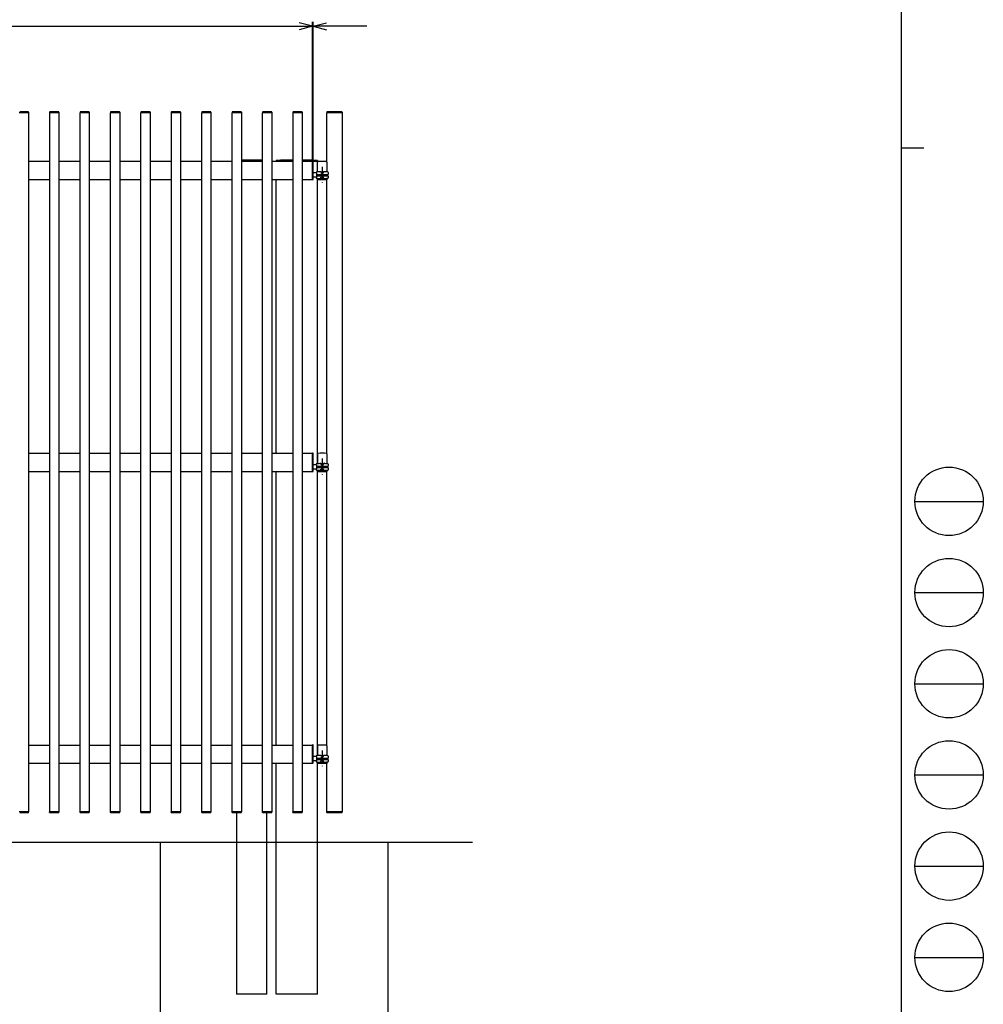
# Model space of a CAD drawing. Units: millimetres. Extents: x 375 to 12420, y 112 to 8692.
# Drawn here: x 9252 to 12420, y 1825 to 5064 of the extents above; entities that cross this region are included whole.
import ezdxf

# ---------------------------------------------------------------- set-up
doc = ezdxf.new("R2010")
doc.units = ezdxf.units.MM
doc.linetypes.add('CENTER', pattern=[50.8, 31.75, -6.35, 6.35, -6.35])
doc.linetypes.add('DASHED2_17', pattern=[0.5, 0.25, -0.25])
doc.layers.add('_0-0_0', color=7, linetype='Continuous')
doc.layers.add('_0-1_1', color=7, linetype='Continuous')
doc.layers.add('FRAME', color=3, linetype='Continuous', lineweight=30)

msp = doc.modelspace()

# ---------------------------------------------------------------- linework, layer by layer
at = {"layer": '_0-0_0', "color": 7, "linetype": 'Continuous'}
for p, q in [((10214.7, 5042.7), (10171.3, 5054.4)), ((10214.7, 4602.7), (10214.7, 5057.7)), ((10216.7, 4602.2), (10216.7, 5057.7)), ((10216.7, 5042.7), (10260.2, 5054.4)), ((8216.7, 5042.7), (10214.7, 5042.7)), ((10214.7, 5042.7), (10171.3, 5031.1)), ((10214.7, 5042.7), (10216.7, 5042.7)), ((10393.7, 5042.7), (10216.7, 5042.7)), ((10216.7, 5042.7), (10260.2, 5031.1)), ((9279.4, 4761.5), (9252, 4761.5)), ((9379.4, 4761.5), (9352, 4761.5)), ((9479.4, 4761.5), (9452, 4761.5)), ((9579.4, 4761.5), (9552, 4761.5)), ((9679.4, 4761.5), (9652, 4761.5)), ((9779.4, 4761.5), (9752, 4761.5)), ((9879.4, 4761.5), (9852, 4761.5)), ((9979.4, 4761.5), (9952, 4761.5)), ((10079.4, 4761.5), (10052, 4761.5)), ((10179.4, 4761.5), (10152, 4761.5)), ((10310.4, 4761.5), (10263, 4761.5)), ((9280.9, 4758.5), (9250.5, 4758.5)), ((9280.7, 4758.5), (9280.7, 2458.5)), ((9280.9, 4760), (9280.9, 4758.5)), ((9350.5, 4760), (9350.5, 4758.5)), ((9380.9, 4758.5), (9350.5, 4758.5)), ((9350.7, 2458.5), (9350.7, 4758.5)), ((9380.7, 4758.5), (9380.7, 2458.5)), ((9380.9, 4760), (9380.9, 4758.5)), ((9450.5, 4760), (9450.5, 4758.5)), ((9480.9, 4758.5), (9450.5, 4758.5)), ((9450.7, 2458.5), (9450.7, 4758.5)), ((9480.7, 4758.5), (9480.7, 2458.5)), ((9480.9, 4760), (9480.9, 4758.5)), ((9550.5, 4760), (9550.5, 4758.5)), ((9580.9, 4758.5), (9550.5, 4758.5)), ((9550.7, 2458.5), (9550.7, 4758.5)), ((9580.7, 4758.5), (9580.7, 2458.5)), ((9580.9, 4760), (9580.9, 4758.5)), ((9650.5, 4760), (9650.5, 4758.5)), ((9680.9, 4758.5), (9650.5, 4758.5)), ((9650.7, 2458.5), (9650.7, 4758.5)), ((9680.7, 4758.5), (9680.7, 2458.5)), ((9680.9, 4760), (9680.9, 4758.5)), ((9750.5, 4760), (9750.5, 4758.5)), ((9780.9, 4758.5), (9750.5, 4758.5)), ((9750.7, 2458.5), (9750.7, 4758.5)), ((9780.7, 4758.5), (9780.7, 2458.5)), ((9780.9, 4760), (9780.9, 4758.5)), ((9850.5, 4760), (9850.5, 4758.5)), ((9880.9, 4758.5), (9850.5, 4758.5)), ((9850.7, 2458.5), (9850.7, 4758.5)), ((9880.7, 4758.5), (9880.7, 2458.5)), ((9880.9, 4760), (9880.9, 4758.5)), ((9950.5, 4760), (9950.5, 4758.5)), ((9980.9, 4758.5), (9950.5, 4758.5)), ((9950.7, 2458.5), (9950.7, 4758.5)), ((9980.7, 4758.5), (9980.7, 2458.5)), ((9980.9, 4760), (9980.9, 4758.5)), ((10050.5, 4760), (10050.5, 4758.5)), ((10080.9, 4758.5), (10050.5, 4758.5)), ((10050.7, 2458.5), (10050.7, 4758.5)), ((10080.7, 4758.5), (10080.7, 2458.5)), ((10080.9, 4760), (10080.9, 4758.5)), ((10150.5, 4760), (10150.5, 4758.5)), ((10180.9, 4758.5), (10150.5, 4758.5)), ((10150.7, 2458.5), (10150.7, 4758.5)), ((10180.7, 4758.5), (10180.7, 2458.5)), ((10180.9, 4760), (10180.9, 4758.5)), ((10261.5, 4760), (10261.5, 4758.5)), ((10311.9, 4758.5), (10261.5, 4758.5)), ((10261.7, 4597.2), (10261.7, 4758.5)), ((10311.7, 4758.5), (10311.7, 2458.5)), ((10311.9, 4760), (10311.9, 4758.5)), ((10095.4, 4600.9), (10095.4, 4598.5)), ((10231, 4600.9), (10231, 4598.5)), ((9280.7, 4598.5), (9350.7, 4598.5)), ((9380.7, 4598.5), (9450.7, 4598.5)), ((9480.7, 4598.5), (9550.7, 4598.5)), ((9580.7, 4598.5), (9650.7, 4598.5)), ((9680.7, 4598.5), (9750.7, 4598.5)), ((9780.7, 4598.5), (9850.7, 4598.5)), ((9880.7, 4598.5), (9950.7, 4598.5)), ((10080.7, 4598.5), (10150.7, 4598.5)), ((10180.7, 4598.5), (10214.7, 4598.5)), ((10216.2, 4598.8), (10214.7, 4598.8)), ((10214.7, 4538.2), (10214.7, 4598.8)), ((10216.7, 4598.5), (10231, 4598.5)), ((10216.7, 4538.7), (10216.7, 4598.3)), ((10230.7, 4563.6), (10230.7, 4598.5)), ((10231.4, 4577), (10230.7, 4577)), ((10231.4, 4563.6), (10231.4, 4596.3)), ((10262, 4596.3), (10262, 4563.6)), ((9280.7, 4538.5), (9350.7, 4538.5)), ((9380.7, 4538.5), (9450.7, 4538.5)), ((9480.7, 4538.5), (9550.7, 4538.5)), ((9580.7, 4538.5), (9650.7, 4538.5)), ((9680.7, 4538.5), (9750.7, 4538.5)), ((9780.7, 4538.5), (9850.7, 4538.5)), ((9880.7, 4538.5), (9950.7, 4538.5)), ((9980.7, 4538.5), (10050.7, 4538.5)), ((10080.7, 4538.5), (10150.7, 4538.5)), ((10095.7, 3638.5), (10095.7, 4538.5)), ((10180.7, 4538.5), (10214.7, 4538.5)), ((10216.2, 4538.2), (10214.7, 4538.2)), ((10227.8, 4560.2), (10216.7, 4560.2)), ((10227.8, 4546.2), (10216.7, 4546.2)), ((10226.7, 4560.2), (10226.7, 4562.3)), ((10226.7, 4546.2), (10226.7, 4544.1)), ((10227.8, 4560.2), (10227.8, 4546.2)), ((10227.8, 4555.5), (10266.7, 4555.5)), ((10227.8, 4555.2), (10231, 4555.2)), ((10227.8, 4551.2), (10231, 4551.2)), ((10227.8, 4550.9), (10266.7, 4550.9)), ((10229.5, 4555.5), (10229.5, 4555.2)), ((10229.5, 4551.2), (10229.5, 4550.9)), ((10230.7, 3603.6), (10230.7, 4542.8)), ((10231, 4555.2), (10231, 4551.2)), ((10231.4, 4542.8), (10231.4, 4538)), ((10261.5, 4537.5), (10231.9, 4537.5)), ((10233.7, 4555.5), (10233.7, 4550.9)), ((10233.7, 4553.2), (10261.2, 4553.2)), ((10242.4, 4564.2), (10251, 4564.2)), ((10242.4, 4542.2), (10251, 4542.2)), ((10261.2, 4555.5), (10261.2, 4550.9)), ((10261.7, 3637.2), (10261.7, 4537.5)), ((10262, 4555.5), (10262, 4550.9)), ((10262, 4542.8), (10262, 4538)), ((10266.7, 4562.3), (10266.7, 4555.5)), ((10266.7, 4550.9), (10266.7, 4544.1)), ((9280.7, 3638.5), (9350.7, 3638.5)), ((9380.7, 3638.5), (9450.7, 3638.5)), ((9480.7, 3638.5), (9550.7, 3638.5)), ((9580.7, 3638.5), (9650.7, 3638.5)), ((9680.7, 3638.5), (9750.7, 3638.5)), ((9780.7, 3638.5), (9850.7, 3638.5)), ((9880.7, 3638.5), (9950.7, 3638.5)), ((9980.7, 3638.5), (10050.7, 3638.5)), ((10080.7, 3638.5), (10150.7, 3638.5)), ((10180.7, 3638.5), (10214.7, 3638.5)), ((10216.2, 3638.8), (10214.7, 3638.8)), ((10214.7, 3578.2), (10214.7, 3638.8)), ((10216.7, 3578.7), (10216.7, 3638.3)), ((10231.4, 3636.3), (10231.4, 3603.6)), ((10262, 3636.3), (10262, 3603.6)), ((10227.8, 3600.2), (10216.7, 3600.2)), ((10226.7, 3600.2), (10226.7, 3602.3)), ((10227.8, 3600.2), (10227.8, 3586.2)), ((10227.8, 3595.5), (10266.7, 3595.5)), ((10229.5, 3595.5), (10229.5, 3595.2)), ((10231.4, 3617), (10230.7, 3617)), ((10233.7, 3595.5), (10233.7, 3590.9)), ((10242.4, 3604.2), (10251, 3604.2)), ((10261.2, 3595.5), (10261.2, 3590.9)), ((10262, 3595.5), (10262, 3590.9)), ((10266.7, 3602.3), (10266.7, 3595.5)), ((9280.7, 3578.5), (9350.7, 3578.5)), ((9380.7, 3578.5), (9450.7, 3578.5)), ((9480.7, 3578.5), (9550.7, 3578.5)), ((9580.7, 3578.5), (9650.7, 3578.5)), ((9680.7, 3578.5), (9750.7, 3578.5)), ((9780.7, 3578.5), (9850.7, 3578.5)), ((9880.7, 3578.5), (9950.7, 3578.5)), ((9980.7, 3578.5), (10050.7, 3578.5)), ((10080.7, 3578.5), (10150.7, 3578.5)), ((10095.7, 2678.5), (10095.7, 3578.5)), ((10180.7, 3578.5), (10214.7, 3578.5)), ((10216.2, 3578.2), (10214.7, 3578.2)), ((10227.8, 3586.2), (10216.7, 3586.2)), ((10226.7, 3586.2), (10226.7, 3584.1)), ((10227.8, 3595.2), (10231, 3595.2)), ((10227.8, 3591.2), (10231, 3591.2)), ((10227.8, 3590.9), (10266.7, 3590.9)), ((10229.5, 3591.2), (10229.5, 3590.9)), ((10230.7, 2643.6), (10230.7, 3582.8)), ((10231, 3595.2), (10231, 3591.2)), ((10231.4, 3582.8), (10231.4, 3578)), ((10261.5, 3577.5), (10231.9, 3577.5)), ((10233.7, 3593.2), (10261.2, 3593.2)), ((10242.4, 3582.2), (10251, 3582.2)), ((10261.7, 2677.2), (10261.7, 3577.5)), ((10262, 3582.8), (10262, 3578)), ((10266.7, 3590.9), (10266.7, 3584.1)), ((9280.7, 2678.5), (9350.7, 2678.5)), ((9380.7, 2678.5), (9450.7, 2678.5)), ((9480.7, 2678.5), (9550.7, 2678.5)), ((9580.7, 2678.5), (9650.7, 2678.5)), ((9680.7, 2678.5), (9750.7, 2678.5)), ((9780.7, 2678.5), (9850.7, 2678.5)), ((9880.7, 2678.5), (9950.7, 2678.5)), ((9980.7, 2678.5), (10050.7, 2678.5)), ((10080.7, 2678.5), (10150.7, 2678.5)), ((10180.7, 2678.5), (10214.7, 2678.5)), ((10216.2, 2678.8), (10214.7, 2678.8)), ((10214.7, 2618.2), (10214.7, 2678.8)), ((10216.7, 2618.7), (10216.7, 2678.3)), ((10231.4, 2657), (10230.7, 2657)), ((10231.4, 2676.3), (10231.4, 2643.6)), ((10262, 2676.3), (10262, 2643.6)), ((10227.8, 2640.2), (10216.7, 2640.2)), ((10227.8, 2626.2), (10216.7, 2626.2)), ((10226.7, 2640.2), (10226.7, 2642.3)), ((10226.7, 2626.2), (10226.7, 2624.1)), ((10227.8, 2640.2), (10227.8, 2626.2)), ((10227.8, 2635.5), (10266.7, 2635.5)), ((10227.8, 2635.2), (10231, 2635.2)), ((10227.8, 2631.2), (10231, 2631.2)), ((10227.8, 2630.9), (10266.7, 2630.9)), ((10229.5, 2635.5), (10229.5, 2635.2)), ((10229.5, 2631.2), (10229.5, 2630.9)), ((10231, 2635.2), (10231, 2631.2)), ((10233.7, 2635.5), (10233.7, 2630.9)), ((10233.7, 2633.2), (10261.2, 2633.2)), ((10242.4, 2644.2), (10251, 2644.2)), ((10261.2, 2635.5), (10261.2, 2630.9)), ((10262, 2635.5), (10262, 2630.9)), ((10266.7, 2642.3), (10266.7, 2635.5)), ((10266.7, 2630.9), (10266.7, 2624.1)), ((9280.7, 2618.5), (9350.7, 2618.5)), ((9380.7, 2618.5), (9450.7, 2618.5)), ((9480.7, 2618.5), (9550.7, 2618.5)), ((9580.7, 2618.5), (9650.7, 2618.5)), ((9680.7, 2618.5), (9750.7, 2618.5)), ((9780.7, 2618.5), (9850.7, 2618.5)), ((9880.7, 2618.5), (9950.7, 2618.5)), ((9980.7, 2618.5), (10050.7, 2618.5)), ((10080.7, 2618.5), (10150.7, 2618.5)), ((10095.7, 1858.5), (10095.7, 2618.5)), ((10180.7, 2618.5), (10214.7, 2618.5)), ((10216.2, 2618.2), (10214.7, 2618.2)), ((10230.7, 1858.5), (10230.7, 2622.8)), ((10231.4, 2622.8), (10231.4, 2618)), ((10261.5, 2617.5), (10231.9, 2617.5)), ((10242.4, 2622.2), (10251, 2622.2)), ((10261.7, 2458.5), (10261.7, 2617.5)), ((10262, 2622.8), (10262, 2618)), ((9280.9, 2458.5), (9250.5, 2458.5)), ((9279.4, 2455.5), (9252, 2455.5)), ((9280.9, 2457), (9280.9, 2458.5)), ((9380.9, 2458.5), (9350.5, 2458.5)), ((9350.5, 2457), (9350.5, 2458.5)), ((9379.4, 2455.5), (9352, 2455.5)), ((9380.9, 2457), (9380.9, 2458.5)), ((9480.9, 2458.5), (9450.5, 2458.5)), ((9450.5, 2457), (9450.5, 2458.5)), ((9479.4, 2455.5), (9452, 2455.5)), ((9480.9, 2457), (9480.9, 2458.5)), ((9580.9, 2458.5), (9550.5, 2458.5)), ((9550.5, 2457), (9550.5, 2458.5)), ((9579.4, 2455.5), (9552, 2455.5)), ((9580.9, 2457), (9580.9, 2458.5)), ((9680.9, 2458.5), (9650.5, 2458.5)), ((9650.5, 2457), (9650.5, 2458.5)), ((9679.4, 2455.5), (9652, 2455.5)), ((9680.9, 2457), (9680.9, 2458.5)), ((9780.9, 2458.5), (9750.5, 2458.5)), ((9750.5, 2457), (9750.5, 2458.5)), ((9779.4, 2455.5), (9752, 2455.5)), ((9780.9, 2457), (9780.9, 2458.5)), ((9880.9, 2458.5), (9850.5, 2458.5)), ((9850.5, 2457), (9850.5, 2458.5)), ((9879.4, 2455.5), (9852, 2455.5)), ((9880.9, 2457), (9880.9, 2458.5)), ((9980.9, 2458.5), (9950.5, 2458.5)), ((9950.5, 2457), (9950.5, 2458.5)), ((9979.4, 2455.5), (9952, 2455.5)), ((9964.7, 2455.5), (9964.7, 1858.5)), ((9980.9, 2457), (9980.9, 2458.5)), ((10080.9, 2458.5), (10050.5, 2458.5)), ((10050.5, 2457), (10050.5, 2458.5)), ((10079.4, 2455.5), (10052, 2455.5)), ((10064.7, 1858.5), (10064.7, 2455.5)), ((10080.9, 2457), (10080.9, 2458.5)), ((10180.9, 2458.5), (10150.5, 2458.5)), ((10150.5, 2457), (10150.5, 2458.5)), ((10179.4, 2455.5), (10152, 2455.5)), ((10180.9, 2457), (10180.9, 2458.5)), ((10311.9, 2458.5), (10261.5, 2458.5)), ((10261.5, 2457), (10261.5, 2458.5)), ((10310.4, 2455.5), (10263, 2455.5)), ((10311.9, 2457), (10311.9, 2458.5)), ((3740.7, 2358.5), (10740.7, 2358.5)), ((9714.7, 1608.5), (9714.7, 2358.5)), ((10463.5, 1608.5), (10463.5, 2358.5)), ((10064.7, 1858.5), (9964.7, 1858.5)), ((10230.7, 1858.5), (10095.7, 1858.5))]:
    msp.add_line(p, q, dxfattribs=at)
at = {"layer": '_0-0_0', "color": 7, "linetype": 'CENTER'}
for p, q in [((10246.7, 4580.5), (10246.7, 4528.5)), ((10246.7, 3620.5), (10246.7, 3568.5)), ((10246.7, 2660.5), (10246.7, 2608.5))]:
    msp.add_line(p, q, dxfattribs=at)
at = {"layer": '_0-0_0', "color": 7, "linetype": 'DASHED2_17'}
for p, q in [((10242.4, 4564.2), (10242.4, 4560.2)), ((10251, 4560.2), (10242.4, 4560.2)), ((10242.4, 4542.2), (10242.4, 4546.2)), ((10242.4, 4546.2), (10251, 4546.2)), ((10242.7, 4546.2), (10242.7, 4543.4)), ((10242.7, 4543.4), (10243.3, 4543)), ((10243.3, 4561.4), (10243.2, 4560.2)), ((10243.3, 4543), (10250.1, 4543)), ((10244.5, 4553.2), (10244.5, 4560.2)), ((10244.5, 4553.2), (10244.5, 4546.2)), ((10244.7, 4546.2), (10244.7, 4543.4)), ((10244.8, 4562.6), (10244.8, 4562.3)), ((10245, 4543), (10245.2, 4542.8)), ((10245.2, 4543), (10245.2, 4542.8)), ((10245.2, 4542.8), (10248.2, 4542.8)), ((10246.2, 4562), (10246.2, 4562.5)), ((10247.2, 4562), (10246.2, 4562)), ((10247.2, 4562.5), (10247.2, 4562)), ((10248.2, 4543), (10248.2, 4542.8)), ((10248.4, 4543), (10248.2, 4542.8)), ((10248.6, 4562.3), (10248.6, 4562.6)), ((10248.7, 4546.2), (10248.7, 4543.4)), ((10249, 4553.2), (10249, 4560.2)), ((10249, 4553.2), (10249, 4546.2)), ((10250.8, 4543.4), (10250.1, 4543)), ((10250.2, 4561.4), (10250.2, 4560.2)), ((10250.8, 4546.2), (10250.8, 4543.4)), ((10251, 4564.2), (10251, 4560.2)), ((10251, 4542.2), (10251, 4546.2)), ((10242.4, 3604.2), (10242.4, 3600.2)), ((10251, 3600.2), (10242.4, 3600.2)), ((10243.3, 3601.4), (10243.2, 3600.2)), ((10244.5, 3593.2), (10244.5, 3600.2)), ((10244.8, 3602.6), (10244.8, 3602.3)), ((10246.2, 3602), (10246.2, 3602.5)), ((10247.2, 3602), (10246.2, 3602)), ((10247.2, 3602.5), (10247.2, 3602)), ((10248.6, 3602.3), (10248.6, 3602.6)), ((10249, 3593.2), (10249, 3600.2)), ((10250.2, 3601.4), (10250.2, 3600.2)), ((10251, 3604.2), (10251, 3600.2)), ((10242.4, 3582.2), (10242.4, 3586.2)), ((10242.4, 3586.2), (10251, 3586.2)), ((10242.7, 3586.2), (10242.7, 3583.4)), ((10242.7, 3583.4), (10243.3, 3583)), ((10243.3, 3583), (10250.1, 3583)), ((10244.5, 3593.2), (10244.5, 3586.2)), ((10244.7, 3586.2), (10244.7, 3583.4)), ((10245, 3583), (10245.2, 3582.8)), ((10245.2, 3583), (10245.2, 3582.8)), ((10245.2, 3582.8), (10248.2, 3582.8)), ((10248.2, 3583), (10248.2, 3582.8)), ((10248.4, 3583), (10248.2, 3582.8)), ((10248.7, 3586.2), (10248.7, 3583.4)), ((10249, 3593.2), (10249, 3586.2)), ((10250.8, 3583.4), (10250.1, 3583)), ((10250.8, 3586.2), (10250.8, 3583.4)), ((10251, 3582.2), (10251, 3586.2)), ((10242.4, 2644.2), (10242.4, 2640.2)), ((10251, 2640.2), (10242.4, 2640.2)), ((10242.4, 2622.2), (10242.4, 2626.2)), ((10242.4, 2626.2), (10251, 2626.2)), ((10242.7, 2626.2), (10242.7, 2623.4)), ((10243.3, 2641.4), (10243.2, 2640.2)), ((10244.5, 2633.2), (10244.5, 2640.2)), ((10244.5, 2633.2), (10244.5, 2626.2)), ((10244.7, 2626.2), (10244.7, 2623.4)), ((10244.8, 2642.6), (10244.8, 2642.3)), ((10246.2, 2642), (10246.2, 2642.5)), ((10247.2, 2642), (10246.2, 2642)), ((10247.2, 2642.5), (10247.2, 2642)), ((10248.6, 2642.3), (10248.6, 2642.6)), ((10248.7, 2626.2), (10248.7, 2623.4)), ((10249, 2633.2), (10249, 2640.2)), ((10249, 2633.2), (10249, 2626.2)), ((10250.2, 2641.4), (10250.2, 2640.2)), ((10250.8, 2626.2), (10250.8, 2623.4)), ((10251, 2644.2), (10251, 2640.2)), ((10251, 2622.2), (10251, 2626.2)), ((10242.7, 2623.4), (10243.3, 2623)), ((10243.3, 2623), (10250.1, 2623)), ((10245, 2623), (10245.2, 2622.8)), ((10245.2, 2623), (10245.2, 2622.8)), ((10245.2, 2622.8), (10248.2, 2622.8)), ((10248.2, 2623), (10248.2, 2622.8)), ((10248.4, 2623), (10248.2, 2622.8)), ((10250.8, 2623.4), (10250.1, 2623))]:
    msp.add_line(p, q, dxfattribs=at)
at = {"layer": '_0-0_0', "color": 7, "linetype": 'Continuous'}
for centre, radius, start, end in [((9279.4, 4760), 1.5, 0, 90), ((9352, 4760), 1.5, 90, 180), ((9379.4, 4760), 1.5, 0, 90), ((9452, 4760), 1.5, 90, 180), ((9479.4, 4760), 1.5, 0, 90), ((9552, 4760), 1.5, 90, 180), ((9579.4, 4760), 1.5, 0, 90), ((9652, 4760), 1.5, 90, 180), ((9679.4, 4760), 1.5, 0, 90), ((9752, 4760), 1.5, 90, 180), ((9779.4, 4760), 1.5, 0, 90), ((9852, 4760), 1.5, 90, 180), ((9879.4, 4760), 1.5, 0, 90), ((9952, 4760), 1.5, 90, 180), ((9979.4, 4760), 1.5, 0, 90), ((10052, 4760), 1.5, 90, 180), ((10079.4, 4760), 1.5, 0, 90), ((10152, 4760), 1.5, 90, 180), ((10179.4, 4760), 1.5, 0, 90), ((10263, 4760), 1.5, 90, 180), ((10310.4, 4760), 1.5, 0, 90), ((10014.7, 3487.5), 1115, 88.1441, 91.7474), ((10095.9, 4600.9), 0.5, 91.8957, 180), ((10163.2, 2567.5), 2035, 90.3526, 91.8957), ((10163.2, 2567.5), 2035, 88.1043, 89.5073), ((10230.5, 4600.9), 0.5, 0, 88.1043), ((10216.2, 4598.3), 0.5, 0, 90), ((10232.7, 4596.3), 1.3, 93.8464, 180), ((10246.7, 4388.1), 210, 86.1536, 93.8464), ((10260.7, 4596.3), 1.3, 0, 86.1536), ((10216.2, 4538.7), 0.5, 270, 0), ((10227.7, 4562.3), 1, 95.465, 180), ((10227.7, 4544.1), 1, 180, 264.535), ((10246.7, 4363.7), 200.5, 91.2289, 95.465), ((10246.7, 4742.7), 200.5, 264.535, 268.7711), ((10231.9, 4538), 0.5, 180, 270), ((10246.7, 4363.7), 200.5, 84.535, 88.7711), ((10246.7, 4742.7), 200.5, 271.2289, 275.465), ((10261.5, 4538), 0.5, 270, 0), ((10265.7, 4562.3), 1, 0, 84.535), ((10265.7, 4544.1), 1, 275.465, 0), ((10216.2, 3638.3), 0.5, 0, 90), ((10232.7, 3636.3), 1.3, 93.8464, 180), ((10246.7, 3428.1), 210, 86.1536, 93.8464), ((10260.7, 3636.3), 1.3, 0, 86.1536), ((10227.7, 3602.3), 1, 95.465, 180), ((10246.7, 3403.7), 200.5, 91.2289, 95.465), ((10246.7, 3403.7), 200.5, 84.535, 88.7711), ((10265.7, 3602.3), 1, 0, 84.535), ((10216.2, 3578.7), 0.5, 270, 0), ((10227.7, 3584.1), 1, 180, 264.535), ((10246.7, 3782.7), 200.5, 264.535, 268.7711), ((10231.9, 3578), 0.5, 180, 270), ((10246.7, 3782.7), 200.5, 271.2289, 275.465), ((10261.5, 3578), 0.5, 270, 0), ((10265.7, 3584.1), 1, 275.465, 0), ((10216.2, 2678.3), 0.5, 0, 90), ((10232.7, 2676.3), 1.3, 93.8464, 180), ((10246.7, 2468.1), 210, 86.1536, 93.8464), ((10260.7, 2676.3), 1.3, 0, 86.1536), ((10227.7, 2642.3), 1, 95.465, 180), ((10227.7, 2624.1), 1, 180, 264.535), ((10246.7, 2443.7), 200.5, 91.2289, 95.465), ((10246.7, 2443.7), 200.5, 84.535, 88.7711), ((10265.7, 2642.3), 1, 0, 84.535), ((10265.7, 2624.1), 1, 275.465, 0), ((10216.2, 2618.7), 0.5, 270, 0), ((10246.7, 2822.7), 200.5, 264.535, 268.7711), ((10231.9, 2618), 0.5, 180, 270), ((10246.7, 2822.7), 200.5, 271.2289, 275.465), ((10261.5, 2618), 0.5, 270, 0), ((9279.4, 2457), 1.5, 270, 0), ((9352, 2457), 1.5, 180, 270), ((9379.4, 2457), 1.5, 270, 0), ((9452, 2457), 1.5, 180, 270), ((9479.4, 2457), 1.5, 270, 0), ((9552, 2457), 1.5, 180, 270), ((9579.4, 2457), 1.5, 270, 0), ((9652, 2457), 1.5, 180, 270), ((9679.4, 2457), 1.5, 270, 0), ((9752, 2457), 1.5, 180, 270), ((9779.4, 2457), 1.5, 270, 0), ((9852, 2457), 1.5, 180, 270), ((9879.4, 2457), 1.5, 270, 0), ((9952, 2457), 1.5, 180, 270), ((9979.4, 2457), 1.5, 270, 0), ((10052, 2457), 1.5, 180, 270), ((10079.4, 2457), 1.5, 270, 0), ((10152, 2457), 1.5, 180, 270), ((10179.4, 2457), 1.5, 270, 0), ((10263, 2457), 1.5, 180, 270), ((10310.4, 2457), 1.5, 270, 0)]:
    msp.add_arc(centre, radius, start, end, dxfattribs=at)
at = {"layer": '_0-0_0', "color": 7, "linetype": 'DASHED2_17'}
for centre, radius, start, end in [((10243.7, 4544.9), 1.79, 235.616, 304.384), ((10244.5, 4561.3), 1.2, 104.7478, 177), ((10246.7, 4552.8), 10, 75.2522, 104.7478), ((10246.7, 4549.8), 6.69, 252.4122, 287.5878), ((10246.7, 4552.8), 9.7, 92.9547, 101.2959), ((10246.7, 4552.8), 9.7, 78.7041, 87.0453), ((10249.8, 4544.9), 1.79, 235.616, 304.384), ((10249, 4561.3), 1.2, 3, 75.2522), ((10244.5, 3601.3), 1.2, 104.7478, 177), ((10246.7, 3592.8), 10, 75.2522, 104.7478), ((10246.7, 3592.8), 9.7, 92.9547, 101.2959), ((10246.7, 3592.8), 9.7, 78.7041, 87.0453), ((10249, 3601.3), 1.2, 3, 75.2522), ((10243.7, 3584.9), 1.79, 235.616, 304.384), ((10246.7, 3589.8), 6.69, 252.4122, 287.5878), ((10249.8, 3584.9), 1.79, 235.616, 304.384), ((10244.5, 2641.3), 1.2, 104.7478, 177), ((10246.7, 2632.8), 10, 75.2522, 104.7478), ((10246.7, 2632.8), 9.7, 92.9547, 101.2959), ((10246.7, 2632.8), 9.7, 78.7041, 87.0453), ((10249, 2641.3), 1.2, 3, 75.2522), ((10243.7, 2624.9), 1.79, 235.616, 304.384), ((10246.7, 2629.8), 6.69, 252.4122, 287.5878), ((10249.8, 2624.9), 1.79, 235.616, 304.384)]:
    msp.add_arc(centre, radius, start, end, dxfattribs=at)
at = {"layer": '_0-1_1', "color": 7, "linetype": 'Continuous'}
msp.add_line((9980.7, 4598.5), (10050.7, 4598.5), dxfattribs=at)
at = {"layer": 'FRAME'}
for p, q in [((12150, 8617.5), (12150, 667.5)), ((12150, 4642.5), (12225, 4642.5))]:
    msp.add_line(p, q, dxfattribs=at)
at = {"layer": 'FRAME', "color": 94}
for p, q in [((12195, 3480), (12420, 3480)), ((12195, 3180), (12420, 3180)), ((12195, 2880), (12420, 2880)), ((12195, 2580), (12420, 2580)), ((12195, 2280), (12420, 2280)), ((12195, 1980), (12420, 1980))]:
    msp.add_line(p, q, dxfattribs=at)
at = {"layer": 'FRAME'}
for centre in [(12307.5, 3480), (12307.5, 3180), (12307.5, 2880), (12307.5, 2580), (12307.5, 2280), (12307.5, 1980)]:
    msp.add_circle(centre, 112.5, dxfattribs=at)

doc.saveas('drawing.dxf')
